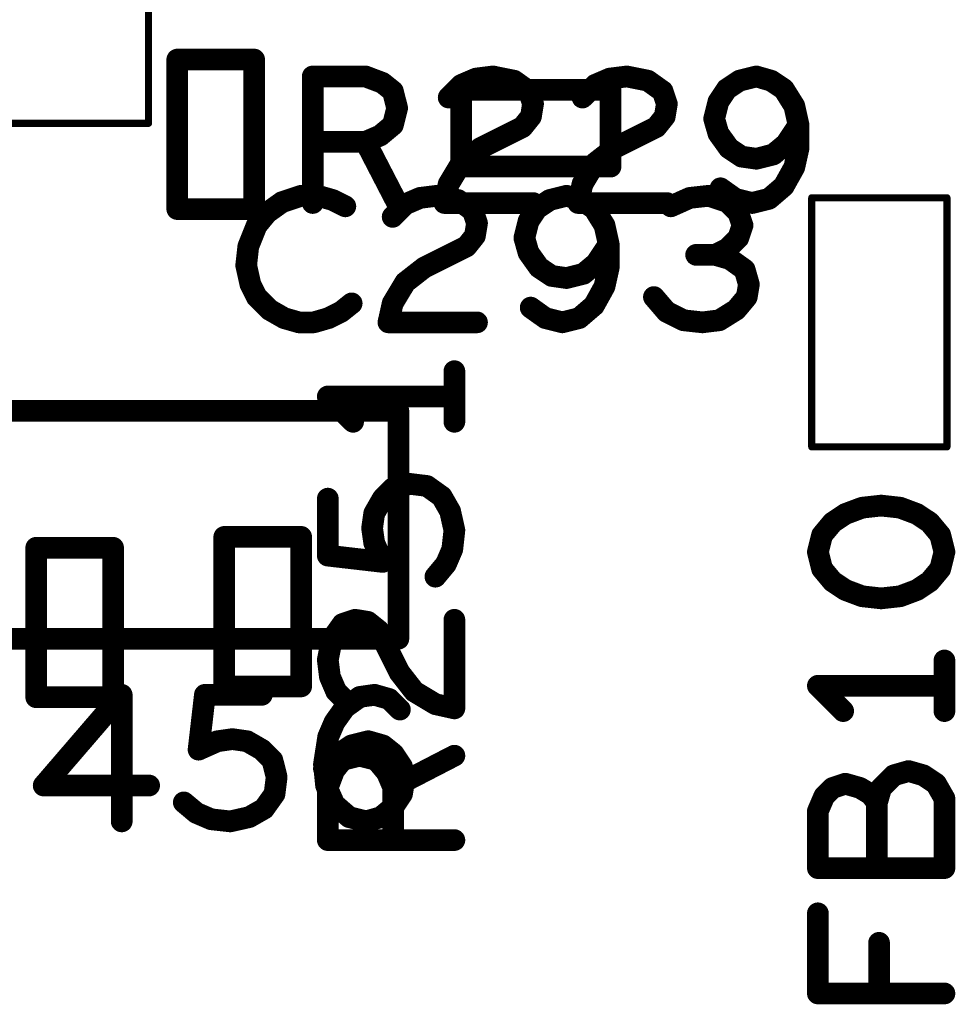
# Model space of a CAD drawing. Extents: x -0.53 to 6.58, y -1.72 to 7.2.
# Drawn here: x 3.87 to 4.13, y 0.64 to 0.91 of the extents above; entities that cross this region are included whole.
import ezdxf

# ---------------------------------------------------------------- set-up
doc = ezdxf.new("R2010")
doc.units = 0
doc.layers.get('0').update_dxf_attribs({"linetype": 'CONTINUOUS'})
doc.layers.add('ASPR', color=6, linetype='CONTINUOUS')
doc.layers.add('ASSE', color=7, linetype='CONTINUOUS')

# ---------------------------------------------------------------- blocks, each defined once
blk = doc.blocks.new('ROUND_1')
at = {"const_width": 0.003}
blk.add_lwpolyline([(-0.0015, 0, 1), (0.0015, 0, 1)], format="xyb", close=True, dxfattribs=at)
blk = doc.blocks.new('ROUND_253')
at = {"const_width": 0.000984}
blk.add_lwpolyline([(-0.00049, 0, 1), (0.00049, 0, 1)], format="xyb", close=True, dxfattribs=at)

msp = doc.modelspace()

# ---------------------------------------------------------------- linework, layer by layer
at = {"layer": 'ASPR', "const_width": 0.006}
for points in [[(3.91237, 0.89767), (3.91237, 0.85633)], [(3.93363, 0.89767), (3.91237, 0.89767)], [(3.93363, 0.85633), (3.93363, 0.89767)], [(3.94983, 0.858), (3.94983, 0.893)], [(3.94983, 0.893), (3.96442, 0.893)], [(3.96442, 0.893), (3.96908, 0.89125)], [(3.995, 0.89242), (3.99967, 0.893)], [(3.99967, 0.893), (4.0055, 0.89183)], [(4.032, 0.89242), (4.03667, 0.893)], [(4.03667, 0.893), (4.0425, 0.89183)], [(4.0725, 0.893), (4.06783, 0.89183)], [(4.07658, 0.89183), (4.0725, 0.893)], [(3.96908, 0.89125), (3.972, 0.88892)], [(3.98742, 0.88717), (3.99092, 0.89067)], [(3.99092, 0.89067), (3.995, 0.89242)], [(4.0055, 0.89183), (4.00958, 0.88892)], [(4.02442, 0.88717), (4.02792, 0.89067)], [(4.02792, 0.89067), (4.032, 0.89242)], [(4.0425, 0.89183), (4.04658, 0.88892)], [(4.06783, 0.89183), (4.06433, 0.8895)], [(4.08008, 0.8895), (4.07658, 0.89183)], [(3.972, 0.88892), (3.97317, 0.88425)], [(4.00958, 0.88892), (4.01075, 0.88542)], [(4.04658, 0.88892), (4.04775, 0.88542)], [(4.06433, 0.8895), (4.062, 0.886)], [(4.083, 0.88483), (4.08008, 0.8895)], [(4.01075, 0.88542), (4.01017, 0.88192)], [(4.04775, 0.88542), (4.04717, 0.88192)], [(4.062, 0.886), (4.06083, 0.88133)], [(4.08417, 0.87958), (4.083, 0.88483)], [(3.97317, 0.88425), (3.972, 0.87958)], [(4.01017, 0.88192), (4.00783, 0.879)], [(4.04717, 0.88192), (4.04483, 0.879)], [(3.972, 0.87958), (3.9685, 0.87667)], [(4.06083, 0.88133), (4.062, 0.87725)], [(4.08067, 0.87433), (4.08417, 0.87958)], [(4.08417, 0.87317), (4.08417, 0.87958)], [(3.9685, 0.87667), (3.96442, 0.87492)], [(4.00783, 0.879), (3.99617, 0.87317)], [(4.04483, 0.879), (4.03317, 0.87317)], [(4.062, 0.87725), (4.06492, 0.87317)], [(3.96442, 0.87492), (3.94983, 0.87492)], [(3.96442, 0.87492), (3.97317, 0.858)], [(4.07717, 0.87142), (4.08067, 0.87433)], [(3.99617, 0.87317), (3.99092, 0.86908)], [(4.03317, 0.87317), (4.02792, 0.86908)], [(4.06492, 0.87317), (4.06842, 0.87083)], [(4.0725, 0.87025), (4.07717, 0.87142)], [(4.083, 0.86792), (4.08417, 0.87317)], [(3.99092, 0.86908), (3.98742, 0.86325)], [(4.02792, 0.86908), (4.02442, 0.86325)], [(4.06842, 0.87083), (4.0725, 0.87025)], [(4.08008, 0.86267), (4.083, 0.86792)], [(3.98742, 0.86325), (3.98625, 0.858)], [(4.02442, 0.86325), (4.02325, 0.858)], [(4.06258, 0.86208), (4.06667, 0.85917)], [(4.076, 0.85917), (4.08008, 0.86267)], [(3.98625, 0.858), (4.01075, 0.858)], [(4.02325, 0.858), (4.04775, 0.858)], [(4.06667, 0.85917), (4.07133, 0.858)], [(4.07133, 0.858), (4.076, 0.85917)], [(3.91237, 0.85633), (3.93363, 0.85633)], [(3.989, 0.7975), (3.989, 0.8115)], [(3.989, 0.8045), (3.954, 0.8045)], [(3.954, 0.8045), (3.961, 0.7975)], [(3.97208, 0.77917), (3.96917, 0.77625)], [(3.97675, 0.78033), (3.97208, 0.77917)], [(3.98142, 0.77975), (3.97675, 0.78033)], [(3.9855, 0.77683), (3.98142, 0.77975)], [(3.954, 0.7605), (3.954, 0.77625)], [(3.96917, 0.77625), (3.96683, 0.77217)], [(3.98783, 0.77275), (3.9855, 0.77683)], [(3.96683, 0.77217), (3.96625, 0.76808)], [(3.989, 0.7675), (3.98783, 0.77275)], [(3.96625, 0.76808), (3.96683, 0.764)], [(3.94663, 0.76567), (3.92537, 0.76567)], [(3.92537, 0.76567), (3.92537, 0.72433)], [(3.94663, 0.72433), (3.94663, 0.76567)], [(3.98842, 0.76225), (3.989, 0.7675)], [(3.89463, 0.76267), (3.87337, 0.76267)], [(3.87337, 0.76267), (3.87337, 0.72133)], [(3.89463, 0.72133), (3.89463, 0.76267)], [(3.96683, 0.764), (3.96917, 0.75875)], [(3.98667, 0.75817), (3.98842, 0.76225)], [(3.96917, 0.75875), (3.954, 0.7605)], [(3.98375, 0.75467), (3.98667, 0.75817)], [(3.95517, 0.7375), (3.95808, 0.74158)], [(3.95808, 0.74158), (3.96158, 0.74275)], [(3.96158, 0.74275), (3.96508, 0.74217)], [(3.96508, 0.74217), (3.968, 0.73983)], [(3.989, 0.71825), (3.989, 0.74275)], [(3.968, 0.73983), (3.97383, 0.72817)], [(3.954, 0.73167), (3.95517, 0.7375)], [(3.95458, 0.727), (3.954, 0.73167)], [(3.95633, 0.72292), (3.95458, 0.727)], [(3.97383, 0.72817), (3.97792, 0.72292)], [(3.92537, 0.72433), (3.94663, 0.72433)], [(3.87337, 0.72133), (3.89463, 0.72133)], [(3.95983, 0.71942), (3.95633, 0.72292)], [(3.97792, 0.72292), (3.98375, 0.71942)], [(3.98375, 0.71942), (3.989, 0.71825)], [(3.95808, 0.704), (3.96275, 0.70517)], [(3.96275, 0.70517), (3.96742, 0.704)], [(3.97208, 0.69642), (3.989, 0.70517)], [(3.95575, 0.70108), (3.95808, 0.704)], [(3.96742, 0.704), (3.97033, 0.7005)], [(3.954, 0.69642), (3.95575, 0.70108)], [(3.97033, 0.7005), (3.97208, 0.69642)], [(3.954, 0.68183), (3.954, 0.69642)], [(3.97208, 0.69642), (3.97208, 0.68183)], [(3.989, 0.68183), (3.954, 0.68183)]]:
    msp.add_lwpolyline(points, dxfattribs=at)
at = {"layer": 'ASSE'}
for points, const_width in [([(3.90442, 0.88003), (3.90442, 1.00207)], 0.00197), ([(4.03218, 0.88932), (3.99085, 0.88932)], 0.006), ([(3.99085, 0.88932), (3.99085, 0.86806)], 0.006), ([(4.03218, 0.86806), (4.03218, 0.88932)], 0.006), ([(3.78238, 0.88003), (3.90442, 0.88003)], 0.00197), ([(3.99085, 0.86806), (4.03218, 0.86806)], 0.006), ([(3.94135, 0.85825), (3.93726, 0.85533)], 0.006), ([(3.9466, 0.86), (3.94135, 0.85825)], 0.006), ([(3.95126, 0.86), (3.9466, 0.86)], 0.006), ([(3.95535, 0.85883), (3.95126, 0.86)], 0.006), ([(3.95885, 0.85708), (3.95535, 0.85883)], 0.006), ([(3.97193, 0.85417), (3.97543, 0.85767)], 0.006), ([(3.97543, 0.85767), (3.97951, 0.85942)], 0.006), ([(3.97951, 0.85942), (3.98418, 0.86)], 0.006), ([(3.98418, 0.86), (3.99001, 0.85883)], 0.006), ([(3.99001, 0.85883), (3.9941, 0.85592)], 0.006), ([(4.01535, 0.85883), (4.01185, 0.8565)], 0.006), ([(4.02001, 0.86), (4.01535, 0.85883)], 0.006), ([(4.0241, 0.85883), (4.02001, 0.86)], 0.006), ([(4.0276, 0.8565), (4.0241, 0.85883)], 0.006), ([(4.0541, 0.85942), (4.04885, 0.85708)], 0.006), ([(4.05935, 0.86), (4.0541, 0.85942)], 0.006), ([(4.0646, 0.85825), (4.05935, 0.86)], 0.006), ([(4.06751, 0.85533), (4.0646, 0.85825)], 0.006), ([(4.08781, 0.79055), (4.08781, 0.85945)], 0.00197), ([(4.08781, 0.85945), (4.12521, 0.85945)], 0.00197), ([(4.12521, 0.85945), (4.12521, 0.79055)], 0.00197), ([(3.93726, 0.85533), (3.93435, 0.85183)], 0.006), ([(3.9941, 0.85592), (3.99526, 0.85242)], 0.006), ([(4.01185, 0.8565), (4.00951, 0.853)], 0.006), ([(4.03051, 0.85183), (4.0276, 0.8565)], 0.006), ([(4.06868, 0.85183), (4.06751, 0.85533)], 0.006), ([(3.99526, 0.85242), (3.99468, 0.84892)], 0.006), ([(4.00951, 0.853), (4.00835, 0.84833)], 0.006), ([(3.93435, 0.85183), (3.93201, 0.846)], 0.006), ([(4.03168, 0.84658), (4.03051, 0.85183)], 0.006), ([(4.06751, 0.84833), (4.06868, 0.85183)], 0.006), ([(3.99468, 0.84892), (3.99235, 0.846)], 0.006), ([(4.00835, 0.84833), (4.00951, 0.84425)], 0.006), ([(4.02818, 0.84133), (4.03168, 0.84658)], 0.006), ([(4.03168, 0.84017), (4.03168, 0.84658)], 0.006), ([(4.0646, 0.84542), (4.06751, 0.84833)], 0.006), ([(3.93201, 0.846), (3.93143, 0.84075)], 0.006), ([(3.99235, 0.846), (3.98068, 0.84017)], 0.006), ([(4.00951, 0.84425), (4.01243, 0.84017)], 0.006), ([(4.0611, 0.84367), (4.0646, 0.84542)], 0.006), ([(4.02468, 0.83842), (4.02818, 0.84133)], 0.006), ([(4.0611, 0.84367), (4.05585, 0.84367)], 0.006), ([(4.06518, 0.8425), (4.0611, 0.84367)], 0.006), ([(4.06926, 0.83958), (4.06518, 0.8425)], 0.006), ([(3.93143, 0.84075), (3.9326, 0.8355)], 0.006), ([(3.98068, 0.84017), (3.97543, 0.83608)], 0.006), ([(4.01243, 0.84017), (4.01593, 0.83783)], 0.006), ([(4.02001, 0.83725), (4.02468, 0.83842)], 0.006), ([(4.03051, 0.83492), (4.03168, 0.84017)], 0.006), ([(4.07043, 0.8355), (4.06926, 0.83958)], 0.006), ([(3.97543, 0.83608), (3.97193, 0.83025)], 0.006), ([(4.01593, 0.83783), (4.02001, 0.83725)], 0.006), ([(3.9326, 0.8355), (3.93435, 0.832)], 0.006), ([(4.0276, 0.82967), (4.03051, 0.83492)], 0.006), ([(4.06985, 0.832), (4.07043, 0.8355)], 0.006), ([(3.93435, 0.832), (3.93785, 0.8285)], 0.006), ([(3.95768, 0.82792), (3.9606, 0.83025)], 0.006), ([(3.97193, 0.83025), (3.97076, 0.825)], 0.006), ([(4.04418, 0.832), (4.04768, 0.82792)], 0.006), ([(4.06693, 0.8285), (4.06985, 0.832)], 0.006), ([(3.93785, 0.8285), (3.94193, 0.82617)], 0.006), ([(3.95418, 0.82617), (3.95768, 0.82792)], 0.006), ([(4.0101, 0.82908), (4.01418, 0.82617)], 0.006), ([(4.02351, 0.82617), (4.0276, 0.82967)], 0.006), ([(4.04768, 0.82792), (4.05235, 0.82558)], 0.006), ([(4.06226, 0.82558), (4.06693, 0.8285)], 0.006), ([(3.94193, 0.82617), (3.94601, 0.825)], 0.006), ([(3.94601, 0.825), (3.9501, 0.825)], 0.006), ([(3.9501, 0.825), (3.95418, 0.82617)], 0.006), ([(3.97076, 0.825), (3.99526, 0.825)], 0.006), ([(4.01418, 0.82617), (4.01885, 0.825)], 0.006), ([(4.01885, 0.825), (4.02351, 0.82617)], 0.006), ([(4.05235, 0.82558), (4.0576, 0.825)], 0.006), ([(4.0576, 0.825), (4.06226, 0.82558)], 0.006), ([(3.97351, 0.8005), (3.84752, 0.8005)], 0.006), ([(3.97351, 0.7375), (3.97351, 0.8005)], 0.006), ([(4.12521, 0.79055), (4.08781, 0.79055)], 0.00197), ([(4.10177, 0.77375), (4.0971, 0.772)], 0.006), ([(4.10701, 0.77433), (4.10177, 0.77375)], 0.006), ([(4.11226, 0.77375), (4.10701, 0.77433)], 0.006), ([(4.11693, 0.772), (4.11226, 0.77375)], 0.006), ([(4.0971, 0.772), (4.0936, 0.76967)], 0.006), ([(4.12043, 0.76967), (4.11693, 0.772)], 0.006), ([(4.0936, 0.76967), (4.09068, 0.76617)], 0.006), ([(4.12335, 0.76617), (4.12043, 0.76967)], 0.006), ([(4.09068, 0.76617), (4.08951, 0.7615)], 0.006), ([(4.12451, 0.7615), (4.12335, 0.76617)], 0.006), ([(4.08951, 0.7615), (4.09068, 0.75683)], 0.006), ([(4.12335, 0.75683), (4.12451, 0.7615)], 0.006), ([(4.09068, 0.75683), (4.0936, 0.75333)], 0.006), ([(4.12043, 0.75333), (4.12335, 0.75683)], 0.006), ([(4.0936, 0.75333), (4.0971, 0.751)], 0.006), ([(4.11693, 0.751), (4.12043, 0.75333)], 0.006), ([(4.0971, 0.751), (4.10177, 0.74925)], 0.006), ([(4.10177, 0.74925), (4.10701, 0.74867)], 0.006), ([(4.10701, 0.74867), (4.11226, 0.74925)], 0.006), ([(4.11226, 0.74925), (4.11693, 0.751)], 0.006), ([(3.84752, 0.7375), (3.97351, 0.7375)], 0.006), ([(4.12451, 0.7175), (4.12451, 0.7315)], 0.006), ([(4.12451, 0.7245), (4.08951, 0.7245)], 0.006), ([(4.08951, 0.7245), (4.09651, 0.7175)], 0.006), ([(3.89701, 0.722), (3.87543, 0.69692)], 0.006), ([(3.89701, 0.687), (3.89701, 0.722)], 0.006), ([(3.91826, 0.70683), (3.92001, 0.722)], 0.006), ([(3.92001, 0.722), (3.93576, 0.722)], 0.006), ([(3.95876, 0.7185), (3.96285, 0.72142)], 0.006), ([(3.96285, 0.72142), (3.96693, 0.722)], 0.006), ([(3.96693, 0.722), (3.97101, 0.72083)], 0.006), ([(3.97101, 0.72083), (3.97393, 0.71792)], 0.006), ([(3.95585, 0.71442), (3.95876, 0.7185)], 0.006), ([(3.9541, 0.71033), (3.95585, 0.71442)], 0.006), ([(3.92351, 0.70917), (3.91826, 0.70683)], 0.006), ([(3.9276, 0.70975), (3.92351, 0.70917)], 0.006), ([(3.93168, 0.70917), (3.9276, 0.70975)], 0.006), ([(3.93576, 0.70683), (3.93168, 0.70917)], 0.006), ([(3.95293, 0.70275), (3.9541, 0.71033)], 0.006), ([(3.95701, 0.70567), (3.96051, 0.708)], 0.006), ([(3.96051, 0.708), (3.96518, 0.70917)], 0.006), ([(3.96518, 0.70917), (3.96926, 0.708)], 0.006), ([(3.96926, 0.708), (3.97218, 0.70567)], 0.006), ([(3.93868, 0.70392), (3.93576, 0.70683)], 0.006), ([(3.95293, 0.70158), (3.95701, 0.70567)], 0.006), ([(3.97218, 0.70567), (3.97451, 0.70217)], 0.006), ([(3.93985, 0.69925), (3.93868, 0.70392)], 0.006), ([(3.95351, 0.69692), (3.95293, 0.70275)], 0.006), ([(3.97451, 0.70217), (3.9751, 0.69808)], 0.006), ([(4.11052, 0.69975), (4.10701, 0.69625)], 0.006), ([(4.1146, 0.70092), (4.11052, 0.69975)], 0.006), ([(4.11868, 0.69975), (4.1146, 0.70092)], 0.006), ([(4.12218, 0.69742), (4.11868, 0.69975)], 0.006), ([(3.87543, 0.69692), (3.9046, 0.69692)], 0.006), ([(3.93926, 0.69458), (3.93985, 0.69925)], 0.006), ([(3.95585, 0.69167), (3.95351, 0.69692)], 0.006), ([(3.9751, 0.69808), (3.97451, 0.69458)], 0.006), ([(4.0971, 0.69742), (4.0936, 0.69625)], 0.006), ([(4.10118, 0.69625), (4.0971, 0.69742)], 0.006), ([(4.12451, 0.69333), (4.12218, 0.69742)], 0.006), ([(3.93635, 0.6905), (3.93926, 0.69458)], 0.006), ([(3.97451, 0.69458), (3.97218, 0.69108)], 0.006), ([(4.0936, 0.69625), (4.09126, 0.69392)], 0.006), ([(4.1041, 0.6945), (4.10118, 0.69625)], 0.006), ([(4.10585, 0.69217), (4.1041, 0.6945)], 0.006), ([(4.10701, 0.69625), (4.10585, 0.69217)], 0.006), ([(3.91418, 0.69225), (3.91768, 0.68933)], 0.006), ([(3.95993, 0.68817), (3.95585, 0.69167)], 0.006), ([(4.09126, 0.69392), (4.08951, 0.68983)], 0.006), ([(4.10585, 0.69217), (4.10585, 0.67408)], 0.006), ([(4.12451, 0.67408), (4.12451, 0.69333)], 0.006), ([(3.91768, 0.68933), (3.92176, 0.68758)], 0.006), ([(3.93226, 0.68817), (3.93635, 0.6905)], 0.006), ([(3.97218, 0.69108), (3.96868, 0.68817)], 0.006), ([(4.08951, 0.68983), (4.08951, 0.67408)], 0.006), ([(3.92176, 0.68758), (3.92701, 0.687)], 0.006), ([(3.92701, 0.687), (3.93226, 0.68817)], 0.006), ([(3.9646, 0.687), (3.95993, 0.68817)], 0.006), ([(3.96868, 0.68817), (3.9646, 0.687)], 0.006), ([(4.08951, 0.67408), (4.12451, 0.67408)], 0.006), ([(4.08951, 0.63942), (4.08951, 0.66158)], 0.006), ([(4.10643, 0.65342), (4.10643, 0.63942)], 0.006), ([(4.12451, 0.63942), (4.08951, 0.63942)], 0.006)]:
    msp.add_lwpolyline(points, dxfattribs=dict(at, const_width=const_width))

# ---------------------------------------------------------------- block references
at = {"layer": 'ASPR'}
for p in [(3.91237, 0.89767), (3.91237, 0.89767), (3.93363, 0.89767), (3.93363, 0.89767), (3.94983, 0.893), (3.94983, 0.893), (3.96442, 0.893), (3.96442, 0.893), (3.99967, 0.893), (3.99967, 0.893), (4.03667, 0.893), (4.03667, 0.893), (4.0725, 0.893), (4.0725, 0.893), (3.96908, 0.89125), (3.96908, 0.89125), (3.99092, 0.89067), (3.99092, 0.89067), (3.995, 0.89242), (3.995, 0.89242), (4.0055, 0.89183), (4.0055, 0.89183), (4.02792, 0.89067), (4.02792, 0.89067), (4.032, 0.89242), (4.032, 0.89242), (4.0425, 0.89183), (4.0425, 0.89183), (4.06783, 0.89183), (4.06783, 0.89183), (4.07658, 0.89183), (4.07658, 0.89183), (3.972, 0.88892), (3.972, 0.88892), (4.00958, 0.88892), (4.00958, 0.88892), (4.04658, 0.88892), (4.04658, 0.88892), (4.06433, 0.8895), (4.06433, 0.8895), (4.08008, 0.8895), (4.08008, 0.8895), (3.98742, 0.88717), (4.01075, 0.88542), (4.01075, 0.88542), (4.02442, 0.88717), (4.04775, 0.88542), (4.04775, 0.88542), (4.062, 0.886), (4.062, 0.886), (4.083, 0.88483), (4.083, 0.88483), (3.97317, 0.88425), (3.97317, 0.88425), (4.01017, 0.88192), (4.01017, 0.88192), (4.04717, 0.88192), (4.04717, 0.88192), (3.972, 0.87958), (3.972, 0.87958), (4.06083, 0.88133), (4.06083, 0.88133), (4.08417, 0.87958), (4.08417, 0.87958), (4.08417, 0.87958), (3.9685, 0.87667), (3.9685, 0.87667), (4.00783, 0.879), (4.00783, 0.879), (4.04483, 0.879), (4.04483, 0.879), (4.062, 0.87725), (4.062, 0.87725), (3.94983, 0.87492), (3.96442, 0.87492), (3.96442, 0.87492), (3.96442, 0.87492), (4.08067, 0.87433), (4.08067, 0.87433), (3.99617, 0.87317), (3.99617, 0.87317), (4.03317, 0.87317), (4.03317, 0.87317), (4.06492, 0.87317), (4.06492, 0.87317), (4.07717, 0.87142), (4.07717, 0.87142), (4.08417, 0.87317), (4.08417, 0.87317), (3.99092, 0.86908), (3.99092, 0.86908), (4.02792, 0.86908), (4.02792, 0.86908), (4.06842, 0.87083), (4.06842, 0.87083), (4.0725, 0.87025), (4.0725, 0.87025), (4.083, 0.86792), (4.083, 0.86792), (3.98742, 0.86325), (3.98742, 0.86325), (4.02442, 0.86325), (4.02442, 0.86325), (4.06258, 0.86208), (4.08008, 0.86267), (4.08008, 0.86267), (3.94983, 0.858), (3.97317, 0.858), (3.98625, 0.858), (3.98625, 0.858), (4.01075, 0.858), (4.02325, 0.858), (4.02325, 0.858), (4.04775, 0.858), (4.06667, 0.85917), (4.06667, 0.85917), (4.07133, 0.858), (4.07133, 0.858), (4.076, 0.85917), (4.076, 0.85917), (3.91237, 0.85633), (3.91237, 0.85633), (3.93363, 0.85633), (3.93363, 0.85633), (3.989, 0.8115), (3.954, 0.8045), (3.954, 0.8045), (3.989, 0.8045), (3.961, 0.7975), (3.989, 0.7975), (3.97208, 0.77917), (3.97208, 0.77917), (3.97675, 0.78033), (3.97675, 0.78033), (3.98142, 0.77975), (3.98142, 0.77975), (3.954, 0.77625), (3.96917, 0.77625), (3.96917, 0.77625), (3.9855, 0.77683), (3.9855, 0.77683), (3.96683, 0.77217), (3.96683, 0.77217), (3.98783, 0.77275), (3.98783, 0.77275), (3.96625, 0.76808), (3.96625, 0.76808), (3.92537, 0.76567), (3.92537, 0.76567), (3.94663, 0.76567), (3.94663, 0.76567), (3.989, 0.7675), (3.989, 0.7675), (3.87337, 0.76267), (3.87337, 0.76267), (3.89463, 0.76267), (3.89463, 0.76267), (3.96683, 0.764), (3.96683, 0.764), (3.98842, 0.76225), (3.98842, 0.76225), (3.954, 0.7605), (3.954, 0.7605), (3.96917, 0.75875), (3.96917, 0.75875), (3.98667, 0.75817), (3.98667, 0.75817), (3.98375, 0.75467), (3.95808, 0.74158), (3.95808, 0.74158), (3.96158, 0.74275), (3.96158, 0.74275), (3.96508, 0.74217), (3.96508, 0.74217), (3.989, 0.74275), (3.968, 0.73983), (3.968, 0.73983), (3.95517, 0.7375), (3.95517, 0.7375), (3.954, 0.73167), (3.954, 0.73167), (3.95458, 0.727), (3.95458, 0.727), (3.97383, 0.72817), (3.97383, 0.72817), (3.92537, 0.72433), (3.92537, 0.72433), (3.94663, 0.72433), (3.94663, 0.72433), (3.87337, 0.72133), (3.87337, 0.72133), (3.89463, 0.72133), (3.89463, 0.72133), (3.95633, 0.72292), (3.95633, 0.72292), (3.97792, 0.72292), (3.97792, 0.72292), (3.95983, 0.71942), (3.98375, 0.71942), (3.98375, 0.71942), (3.989, 0.71825), (3.989, 0.71825), (3.96275, 0.70517), (3.96275, 0.70517), (3.989, 0.70517), (3.95808, 0.704), (3.95808, 0.704), (3.96742, 0.704), (3.96742, 0.704), (3.95575, 0.70108), (3.95575, 0.70108), (3.97033, 0.7005), (3.97033, 0.7005), (3.954, 0.69642), (3.954, 0.69642), (3.97208, 0.69642), (3.97208, 0.69642), (3.97208, 0.69642), (3.954, 0.68183), (3.954, 0.68183), (3.97208, 0.68183), (3.989, 0.68183)]:
    msp.add_blockref('ROUND_1', p, dxfattribs=at)
at = {"layer": 'ASSE'}
for name, p in [('ROUND_1', (3.99085, 0.88932)), ('ROUND_1', (4.03218, 0.88932)), ('ROUND_1', (4.03218, 0.88932)), ('ROUND_253', (3.90442, 0.88003)), ('ROUND_1', (3.99085, 0.86806)), ('ROUND_1', (4.03218, 0.86806)), ('ROUND_1', (3.94135, 0.85825)), ('ROUND_1', (3.9466, 0.86)), ('ROUND_1', (3.95126, 0.86)), ('ROUND_1', (3.95535, 0.85883)), ('ROUND_1', (3.97543, 0.85767)), ('ROUND_1', (3.97951, 0.85942)), ('ROUND_1', (3.98418, 0.86)), ('ROUND_1', (3.99001, 0.85883)), ('ROUND_1', (4.01535, 0.85883)), ('ROUND_1', (4.02001, 0.86)), ('ROUND_1', (4.0241, 0.85883)), ('ROUND_1', (4.0541, 0.85942)), ('ROUND_1', (4.05935, 0.86)), ('ROUND_1', (4.0646, 0.85825)), ('ROUND_253', (4.08781, 0.85945)), ('ROUND_253', (4.12521, 0.85945)), ('ROUND_1', (3.93726, 0.85533)), ('ROUND_1', (3.95885, 0.85708)), ('ROUND_1', (3.9941, 0.85592)), ('ROUND_1', (4.01185, 0.8565)), ('ROUND_1', (4.0276, 0.8565)), ('ROUND_1', (4.04885, 0.85708)), ('ROUND_1', (4.06751, 0.85533)), ('ROUND_1', (3.97193, 0.85417)), ('ROUND_1', (3.99526, 0.85242)), ('ROUND_1', (4.00951, 0.853)), ('ROUND_1', (3.93435, 0.85183)), ('ROUND_1', (4.03051, 0.85183)), ('ROUND_1', (4.06868, 0.85183)), ('ROUND_1', (3.99468, 0.84892)), ('ROUND_1', (4.00835, 0.84833)), ('ROUND_1', (4.03168, 0.84658)), ('ROUND_1', (4.03168, 0.84658)), ('ROUND_1', (4.06751, 0.84833)), ('ROUND_1', (3.93201, 0.846)), ('ROUND_1', (3.99235, 0.846)), ('ROUND_1', (4.00951, 0.84425)), ('ROUND_1', (4.0646, 0.84542)), ('ROUND_1', (4.02818, 0.84133)), ('ROUND_1', (4.05585, 0.84367)), ('ROUND_1', (4.0611, 0.84367)), ('ROUND_1', (4.0611, 0.84367)), ('ROUND_1', (4.06518, 0.8425)), ('ROUND_1', (3.93143, 0.84075)), ('ROUND_1', (3.98068, 0.84017)), ('ROUND_1', (4.01243, 0.84017)), ('ROUND_1', (4.02468, 0.83842)), ('ROUND_1', (4.03168, 0.84017)), ('ROUND_1', (4.06926, 0.83958)), ('ROUND_1', (3.97543, 0.83608)), ('ROUND_1', (4.01593, 0.83783)), ('ROUND_1', (4.02001, 0.83725)), ('ROUND_1', (3.9326, 0.8355)), ('ROUND_1', (4.03051, 0.83492)), ('ROUND_1', (4.07043, 0.8355)), ('ROUND_1', (3.93435, 0.832)), ('ROUND_1', (3.9606, 0.83025)), ('ROUND_1', (3.97193, 0.83025)), ('ROUND_1', (4.04418, 0.832)), ('ROUND_1', (4.06985, 0.832)), ('ROUND_1', (3.93785, 0.8285)), ('ROUND_1', (3.95768, 0.82792)), ('ROUND_1', (4.0101, 0.82908)), ('ROUND_1', (4.0276, 0.82967)), ('ROUND_1', (4.04768, 0.82792)), ('ROUND_1', (4.06693, 0.8285)), ('ROUND_1', (3.94193, 0.82617)), ('ROUND_1', (3.94601, 0.825)), ('ROUND_1', (3.9501, 0.825)), ('ROUND_1', (3.95418, 0.82617)), ('ROUND_1', (3.97076, 0.825)), ('ROUND_1', (3.99526, 0.825)), ('ROUND_1', (4.01418, 0.82617)), ('ROUND_1', (4.01885, 0.825)), ('ROUND_1', (4.02351, 0.82617)), ('ROUND_1', (4.05235, 0.82558)), ('ROUND_1', (4.0576, 0.825)), ('ROUND_1', (4.06226, 0.82558)), ('ROUND_1', (3.97351, 0.8005)), ('ROUND_1', (3.97351, 0.8005)), ('ROUND_253', (4.08781, 0.79055)), ('ROUND_253', (4.08781, 0.79055)), ('ROUND_253', (4.12521, 0.79055)), ('ROUND_1', (4.10177, 0.77375)), ('ROUND_1', (4.10701, 0.77433)), ('ROUND_1', (4.11226, 0.77375)), ('ROUND_1', (4.0971, 0.772)), ('ROUND_1', (4.11693, 0.772)), ('ROUND_1', (4.0936, 0.76967)), ('ROUND_1', (4.12043, 0.76967)), ('ROUND_1', (4.09068, 0.76617)), ('ROUND_1', (4.12335, 0.76617)), ('ROUND_1', (4.08951, 0.7615)), ('ROUND_1', (4.08951, 0.7615)), ('ROUND_1', (4.12451, 0.7615)), ('ROUND_1', (4.09068, 0.75683)), ('ROUND_1', (4.12335, 0.75683)), ('ROUND_1', (4.0936, 0.75333)), ('ROUND_1', (4.12043, 0.75333)), ('ROUND_1', (4.0971, 0.751)), ('ROUND_1', (4.10177, 0.74925)), ('ROUND_1', (4.10701, 0.74867)), ('ROUND_1', (4.11226, 0.74925)), ('ROUND_1', (4.11693, 0.751)), ('ROUND_1', (3.97351, 0.7375)), ('ROUND_1', (4.12451, 0.7315)), ('ROUND_1', (4.08951, 0.7245)), ('ROUND_1', (4.12451, 0.7245)), ('ROUND_1', (3.89701, 0.722)), ('ROUND_1', (3.92001, 0.722)), ('ROUND_1', (3.93576, 0.722)), ('ROUND_1', (3.96285, 0.72142)), ('ROUND_1', (3.96693, 0.722)), ('ROUND_1', (3.97101, 0.72083)), ('ROUND_1', (3.95876, 0.7185)), ('ROUND_1', (3.97393, 0.71792)), ('ROUND_1', (4.09651, 0.7175)), ('ROUND_1', (4.12451, 0.7175)), ('ROUND_1', (3.95585, 0.71442)), ('ROUND_1', (3.92351, 0.70917)), ('ROUND_1', (3.9276, 0.70975)), ('ROUND_1', (3.93168, 0.70917)), ('ROUND_1', (3.9541, 0.71033)), ('ROUND_1', (3.96051, 0.708)), ('ROUND_1', (3.96518, 0.70917)), ('ROUND_1', (3.96926, 0.708)), ('ROUND_1', (3.91826, 0.70683)), ('ROUND_1', (3.93576, 0.70683)), ('ROUND_1', (3.95701, 0.70567)), ('ROUND_1', (3.97218, 0.70567)), ('ROUND_1', (3.93868, 0.70392)), ('ROUND_1', (3.95293, 0.70275)), ('ROUND_1', (3.95293, 0.70158)), ('ROUND_1', (3.97451, 0.70217)), ('ROUND_1', (4.11052, 0.69975)), ('ROUND_1', (4.1146, 0.70092)), ('ROUND_1', (4.11868, 0.69975)), ('ROUND_1', (3.87543, 0.69692)), ('ROUND_1', (3.9046, 0.69692)), ('ROUND_1', (3.93985, 0.69925)), ('ROUND_1', (3.95351, 0.69692)), ('ROUND_1', (3.9751, 0.69808)), ('ROUND_1', (4.0971, 0.69742)), ('ROUND_1', (4.12218, 0.69742)), ('ROUND_1', (3.93926, 0.69458)), ('ROUND_1', (3.97451, 0.69458)), ('ROUND_1', (4.0936, 0.69625)), ('ROUND_1', (4.10118, 0.69625)), ('ROUND_1', (4.1041, 0.6945)), ('ROUND_1', (4.10701, 0.69625)), ('ROUND_1', (3.91418, 0.69225)), ('ROUND_1', (3.95585, 0.69167)), ('ROUND_1', (4.09126, 0.69392)), ('ROUND_1', (4.10585, 0.69217)), ('ROUND_1', (4.10585, 0.69217)), ('ROUND_1', (4.12451, 0.69333)), ('ROUND_1', (3.91768, 0.68933)), ('ROUND_1', (3.93635, 0.6905)), ('ROUND_1', (3.97218, 0.69108)), ('ROUND_1', (4.08951, 0.68983)), ('ROUND_1', (3.89701, 0.687)), ('ROUND_1', (3.92176, 0.68758)), ('ROUND_1', (3.92701, 0.687)), ('ROUND_1', (3.93226, 0.68817)), ('ROUND_1', (3.95993, 0.68817)), ('ROUND_1', (3.9646, 0.687)), ('ROUND_1', (3.96868, 0.68817)), ('ROUND_1', (4.08951, 0.67408)), ('ROUND_1', (4.10585, 0.67408)), ('ROUND_1', (4.12451, 0.67408)), ('ROUND_1', (4.08951, 0.66158)), ('ROUND_1', (4.10643, 0.65342)), ('ROUND_1', (4.08951, 0.63942)), ('ROUND_1', (4.10643, 0.63942)), ('ROUND_1', (4.12451, 0.63942))]:
    msp.add_blockref(name, p, dxfattribs=at)

doc.saveas('drawing.dxf')
